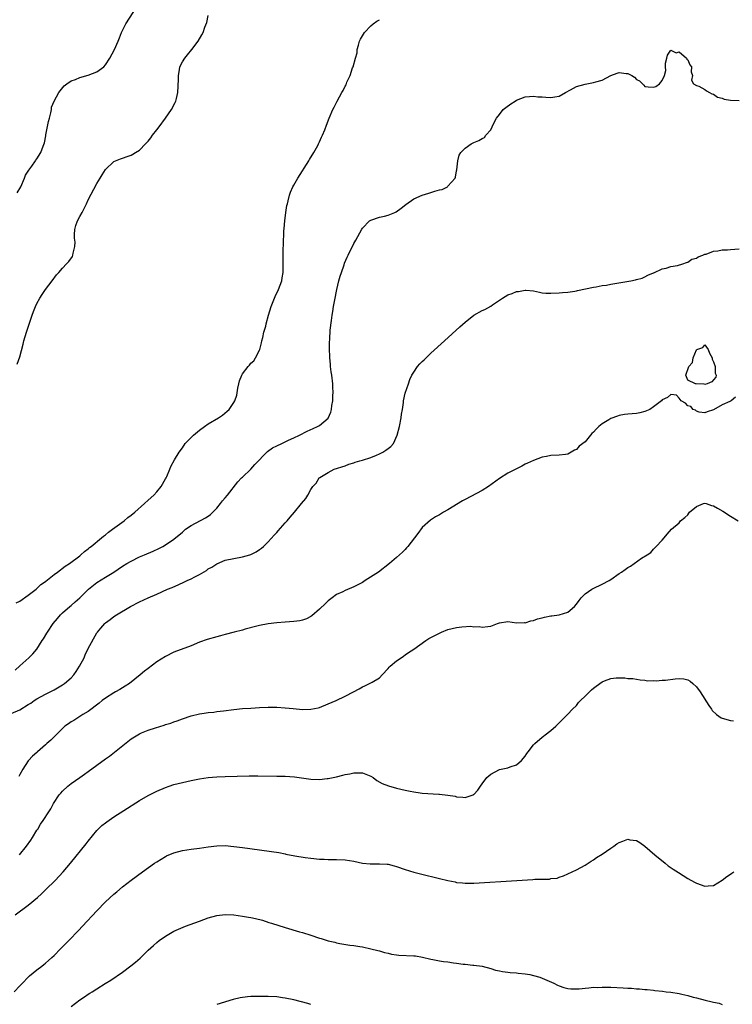
# Model space of a CAD drawing. Units: inches. Extents: x 2580000 to 2583000, y 1500000 to 1503000.
# Drawn here: x 2581693 to 2581859, y 1501832 to 1502062 of the extents above; entities that cross this region are included whole.
import ezdxf

# ---------------------------------------------------------------- set-up
doc = ezdxf.new("R2010")
doc.units = ezdxf.units.IN
doc.header["$MEASUREMENT"] = 0
doc.layers.add('LD25801500_10ft', color=71, linetype='Continuous')

msp = doc.modelspace()

# ---------------------------------------------------------------- linework, layer by layer
at = {"layer": 'LD25801500_10ft'}
for points, elevation in [([(2581692.41, 1502021.59), (2581693.23, 1502023), (2581694.09, 1502025), (2581694.34, 1502025.66), (2581695, 1502026.65), (2581695.12, 1502026.88), (2581695.83, 1502027.83), (2581696.66, 1502029), (2581696.78, 1502029.22), (2581697, 1502029.49), (2581697.94, 1502031), (2581698.47, 1502032.47), (2581698.79, 1502033.21), (2581699.11, 1502034.89), (2581699.13, 1502035.13), (2581699.75, 1502038.25), (2581699.92, 1502039), (2581700.27, 1502040.27), (2581700.39, 1502041), (2581700.44, 1502041.56), (2581701, 1502043), (2581702.14, 1502045), (2581703.41, 1502046.59), (2581703.97, 1502047), (2581705, 1502047.69), (2581706.03, 1502048.03), (2581707, 1502048.51), (2581709, 1502049.01), (2581711, 1502049.81), (2581712.61, 1502051), (2581713, 1502051.42), (2581714.06, 1502053), (2581715.16, 1502055), (2581716.01, 1502057), (2581716.26, 1502057.74), (2581716.77, 1502059), (2581717.77, 1502061), (2581720.36, 1502065)], 8920), ([(2581692.14, 1501925.86), (2581693, 1501926.22), (2581695, 1501927.63), (2581696.81, 1501929), (2581696.9, 1501929.1), (2581697, 1501929.15), (2581697.91, 1501930.09), (2581699, 1501930.81), (2581699.1, 1501930.9), (2581701, 1501932.42), (2581701.84, 1501933), (2581703.63, 1501934.37), (2581704.65, 1501935), (2581707, 1501936.81), (2581707.24, 1501937), (2581708.16, 1501937.84), (2581709, 1501938.45), (2581709.28, 1501938.72), (2581709.65, 1501939), (2581712.11, 1501941), (2581712.58, 1501941.42), (2581713, 1501941.71), (2581713.69, 1501942.31), (2581714.69, 1501943), (2581717.37, 1501945), (2581718.26, 1501945.74), (2581719, 1501946.3), (2581719.87, 1501947), (2581722.16, 1501949), (2581723, 1501949.76), (2581724.3, 1501951), (2581725, 1501951.77), (2581726.02, 1501953), (2581727, 1501954.74), (2581727.17, 1501955), (2581727.33, 1501955.33), (2581728.05, 1501957), (2581728.32, 1501957.68), (2581729.17, 1501959.18), (2581730.25, 1501961), (2581731, 1501961.99), (2581731.64, 1501963), (2581733.61, 1501965), (2581735, 1501966.18), (2581736.16, 1501967), (2581737, 1501967.63), (2581739.42, 1501969), (2581740.35, 1501969.65), (2581741.43, 1501970.57), (2581741.88, 1501971), (2581743, 1501972.62), (2581743.23, 1501973), (2581743.66, 1501974.34), (2581743.93, 1501975.93), (2581744.14, 1501977), (2581744.35, 1501977.65), (2581744.83, 1501979), (2581745, 1501979.29), (2581746.33, 1501981), (2581746.65, 1501981.35), (2581747, 1501981.77), (2581747.67, 1501982.33), (2581748.06, 1501983), (2581749, 1501984.8), (2581749.07, 1501985), (2581749.48, 1501986.52), (2581749.57, 1501987), (2581749.75, 1501987.75), (2581750.03, 1501989), (2581750.43, 1501990.43), (2581750.57, 1501991), (2581751.11, 1501993), (2581751.71, 1501995), (2581752.2, 1501996.2), (2581752.65, 1501997.35), (2581753.44, 1501999), (2581754.18, 1502001), (2581754.31, 1502001.69), (2581754.52, 1502003), (2581754.52, 1502004.52), (2581754.53, 1502005.47), (2581754.49, 1502007), (2581754.51, 1502008.51), (2581754.58, 1502009.42), (2581754.7, 1502012.7), (2581754.76, 1502013.24), (2581754.89, 1502015), (2581755.15, 1502017), (2581755.4, 1502018.6), (2581755.49, 1502019), (2581755.68, 1502019.68), (2581755.99, 1502021), (2581756.24, 1502021.76), (2581756.79, 1502023), (2581757, 1502023.39), (2581757.93, 1502025), (2581760.47, 1502029), (2581760.65, 1502029.35), (2581761.69, 1502031), (2581762.58, 1502032.58), (2581762.8, 1502033), (2581762.85, 1502033.15), (2581763, 1502033.44), (2581763.47, 1502034.53), (2581763.73, 1502035), (2581764.25, 1502036.25), (2581764.64, 1502037.36), (2581765.29, 1502039), (2581766.14, 1502041), (2581766.43, 1502041.57), (2581767.09, 1502043), (2581768.21, 1502045), (2581768.53, 1502045.47), (2581769, 1502046.48), (2581769.2, 1502046.8), (2581769.4, 1502047.4), (2581770.13, 1502049), (2581770.72, 1502050.72), (2581770.85, 1502051), (2581771.43, 1502053), (2581771.76, 1502054.24), (2581771.8, 1502055), (2581772.08, 1502056.08), (2581772.35, 1502057), (2581772.55, 1502057.45), (2581773, 1502058.23), (2581773.49, 1502059), (2581775, 1502060.53), (2581775.56, 1502061), (2581776.37, 1502061.63), (2581777, 1502062)], 8940), ([(2581692.41, 1501981.59), (2581693, 1501983.26), (2581693.78, 1501986.22), (2581693.95, 1501987), (2581694.55, 1501989), (2581695.89, 1501993), (2581696.18, 1501993.82), (2581696.65, 1501995), (2581697, 1501995.75), (2581697.71, 1501997), (2581698.21, 1501997.79), (2581699.03, 1501998.97), (2581700.56, 1502001), (2581701.62, 1502002.38), (2581702.13, 1502003), (2581703, 1502003.94), (2581703.92, 1502005), (2581704.46, 1502005.54), (2581705.29, 1502006.71), (2581705.4, 1502007), (2581705.44, 1502007.44), (2581705.87, 1502009), (2581705.92, 1502010.08), (2581705.82, 1502011), (2581705.82, 1502011.82), (2581705.86, 1502013), (2581706.09, 1502013.91), (2581706.46, 1502015), (2581707, 1502016.02), (2581707.55, 1502017), (2581708.06, 1502017.94), (2581708.57, 1502019), (2581709, 1502019.94), (2581711, 1502023.71), (2581711.8, 1502025), (2581712.23, 1502025.77), (2581713, 1502027.01), (2581715, 1502028.92), (2581716.52, 1502029.48), (2581717, 1502029.68), (2581718.07, 1502030.07), (2581719, 1502030.35), (2581719.43, 1502030.57), (2581720.05, 1502031), (2581721, 1502031.52), (2581722.4, 1502033), (2581722.71, 1502033.29), (2581723, 1502033.62), (2581723.61, 1502034.39), (2581724.01, 1502035), (2581725, 1502036.3), (2581725.55, 1502037), (2581727.03, 1502039), (2581728.45, 1502041), (2581729.33, 1502042.67), (2581729.48, 1502043), (2581729.6, 1502043.6), (2581729.94, 1502045), (2581730.05, 1502048.05), (2581730.04, 1502049), (2581730.31, 1502050.31), (2581730.4, 1502051), (2581731, 1502052.15), (2581731.54, 1502053), (2581732.21, 1502053.79), (2581733.18, 1502055), (2581734.69, 1502057), (2581735.55, 1502058.45), (2581735.86, 1502059), (2581736.25, 1502060.25), (2581736.67, 1502061.33), (2581736.98, 1502063)], 8930), ([(2581691.92, 1501910.08), (2581693, 1501911.11), (2581695.16, 1501913), (2581696.07, 1501913.93), (2581696.97, 1501915), (2581698.25, 1501917), (2581698.55, 1501917.45), (2581699.3, 1501918.7), (2581699.45, 1501919), (2581700.81, 1501921), (2581701.8, 1501922.2), (2581702.51, 1501923), (2581703, 1501923.47), (2581704.71, 1501925), (2581705, 1501925.23), (2581705.93, 1501926.07), (2581707, 1501926.96), (2581709.07, 1501929), (2581711, 1501930.55), (2581713, 1501931.8), (2581714.94, 1501933), (2581717, 1501934.41), (2581718.02, 1501935), (2581719, 1501935.59), (2581721, 1501936.53), (2581722.16, 1501937), (2581724.14, 1501937.86), (2581725.5, 1501938.5), (2581726.44, 1501939), (2581727, 1501939.33), (2581729, 1501940.68), (2581731, 1501942.35), (2581731.34, 1501942.66), (2581731.74, 1501943), (2581733, 1501943.9), (2581736.35, 1501945.65), (2581737, 1501946.06), (2581737.54, 1501946.46), (2581738.11, 1501947), (2581739, 1501947.93), (2581739.91, 1501949), (2581740.38, 1501949.62), (2581741, 1501950.32), (2581741.55, 1501951), (2581743.89, 1501954.11), (2581744.82, 1501955), (2581745, 1501955.2), (2581746.99, 1501957), (2581747.88, 1501958.12), (2581750.87, 1501961.13), (2581752.02, 1501961.98), (2581753, 1501962.5), (2581754.2, 1501963), (2581755.77, 1501963.77), (2581757, 1501964.34), (2581758.35, 1501965), (2581760.1, 1501965.9), (2581761.49, 1501966.51), (2581762.56, 1501967), (2581763, 1501967.26), (2581765, 1501968.97), (2581765.65, 1501970.35), (2581765.8, 1501971), (2581765.9, 1501971.9), (2581766.1, 1501973), (2581766.14, 1501974.14), (2581766.22, 1501975), (2581766.13, 1501976.13), (2581766.12, 1501977), (2581765.85, 1501979), (2581765.76, 1501979.76), (2581765.57, 1501981), (2581765.55, 1501981.55), (2581765.41, 1501983), (2581765.42, 1501983.42), (2581765.35, 1501985), (2581765.36, 1501986.64), (2581765.38, 1501987.38), (2581765.51, 1501989.51), (2581765.77, 1501991.77), (2581765.97, 1501993), (2581766.14, 1501993.86), (2581766.29, 1501995), (2581766.55, 1501996.55), (2581767.03, 1501999), (2581767.53, 1502001), (2581767.86, 1502002.14), (2581768.13, 1502003), (2581768.74, 1502004.74), (2581768.86, 1502005.14), (2581769.44, 1502006.56), (2581769.67, 1502007), (2581771, 1502009.77), (2581771.48, 1502010.52), (2581772.89, 1502013.11), (2581773, 1502013.28), (2581774.71, 1502015), (2581775, 1502015.2), (2581777, 1502015.85), (2581778.15, 1502016.15), (2581779, 1502016.32), (2581780.62, 1502017), (2581780.88, 1502017.12), (2581782.05, 1502017.95), (2581783.16, 1502018.84), (2581785, 1502020.14), (2581787, 1502020.99), (2581788.55, 1502021.45), (2581789.96, 1502021.96), (2581791, 1502022.25), (2581791.62, 1502022.38), (2581792.87, 1502023), (2581793, 1502023.1), (2581794.66, 1502025), (2581794.76, 1502025.24), (2581795, 1502026.69), (2581795.06, 1502026.94), (2581795.29, 1502029), (2581795.65, 1502030.35), (2581796.02, 1502031), (2581797, 1502032), (2581798.44, 1502033), (2581799, 1502033.3), (2581800.24, 1502033.76), (2581801, 1502034.27), (2581801.5, 1502034.5), (2581801.85, 1502035), (2581803, 1502036.31), (2581803.31, 1502037), (2581803.89, 1502038.11), (2581804.3, 1502039), (2581805, 1502039.89), (2581805.92, 1502041), (2581806.48, 1502041.52), (2581807.65, 1502042.35), (2581808.66, 1502043), (2581809, 1502043.21), (2581811, 1502043.99), (2581812.03, 1502044.03), (2581813, 1502044.16), (2581814, 1502044), (2581815, 1502043.96), (2581815.87, 1502043.87), (2581817, 1502043.8), (2581817.99, 1502043.99), (2581819, 1502044.12), (2581820.47, 1502045), (2581821.62, 1502045.62), (2581823, 1502046.4), (2581825, 1502046.98), (2581827, 1502047.3), (2581827.49, 1502047.49), (2581829, 1502047.88), (2581831, 1502048.98), (2581832.49, 1502049.51), (2581833, 1502049.67), (2581834.57, 1502049.43), (2581835, 1502049.41), (2581835.9, 1502049), (2581836.58, 1502048.58), (2581837, 1502048.07), (2581837.73, 1502047.73), (2581838.41, 1502047), (2581838.72, 1502046.72), (2581839, 1502046.43), (2581839.71, 1502046.29), (2581841, 1502046.25), (2581841.57, 1502046.43), (2581842.38, 1502047), (2581843, 1502047.81), (2581843.58, 1502049), (2581843.88, 1502050.12), (2581843.77, 1502051), (2581843.83, 1502051.83), (2581844.08, 1502053), (2581844.28, 1502053.72), (2581845, 1502054.89), (2581846.26, 1502054.26), (2581847, 1502054.47), (2581848.69, 1502053), (2581848.75, 1502052.75), (2581849, 1502052.6), (2581849.44, 1502051.44), (2581849.89, 1502051), (2581849.79, 1502049.79), (2581850.1, 1502049), (2581849.9, 1502047.9), (2581850.31, 1502047), (2581851, 1502046.62), (2581851.56, 1502046.44), (2581853, 1502045.67), (2581853.36, 1502045.36), (2581854.06, 1502045), (2581854.65, 1502044.65), (2581855, 1502044.57), (2581855.93, 1502043.93), (2581857, 1502043.66), (2581857.47, 1502043.47), (2581859, 1502043.2), (2581861, 1502043.12)], 8950), ([(2581691, 1501900.01), (2581693, 1501900.87), (2581695, 1501902.09), (2581695.58, 1501902.42), (2581696.39, 1501903), (2581697, 1501903.41), (2581699, 1501904.49), (2581701, 1501905.48), (2581703, 1501906.64), (2581703.48, 1501907), (2581705, 1501908.33), (2581705.62, 1501909), (2581706.21, 1501909.79), (2581706.98, 1501911), (2581708.01, 1501913), (2581708.3, 1501913.7), (2581709, 1501915.18), (2581711, 1501918.83), (2581711.13, 1501919), (2581711.93, 1501919.93), (2581712.86, 1501921), (2581713, 1501921.14), (2581714.09, 1501921.91), (2581715, 1501922.61), (2581715.58, 1501923), (2581718.85, 1501925), (2581721, 1501926.09), (2581722.99, 1501927), (2581725, 1501927.86), (2581727.54, 1501929), (2581728.58, 1501929.42), (2581730.13, 1501930.13), (2581731.35, 1501930.65), (2581732.08, 1501931), (2581733, 1501931.41), (2581733.92, 1501931.92), (2581735, 1501932.47), (2581736.59, 1501933.41), (2581737, 1501933.73), (2581737.83, 1501934.17), (2581739, 1501934.91), (2581741, 1501935.75), (2581743, 1501936.2), (2581745, 1501936.54), (2581746.75, 1501937), (2581747, 1501937.08), (2581748.24, 1501937.76), (2581749, 1501938.24), (2581749.44, 1501938.56), (2581749.95, 1501939), (2581751, 1501940.03), (2581752.41, 1501941.59), (2581753, 1501942.26), (2581753.33, 1501942.67), (2581755, 1501944.48), (2581755.45, 1501945), (2581756.15, 1501945.85), (2581757.15, 1501947), (2581758.82, 1501949), (2581759.78, 1501950.22), (2581760.28, 1501951), (2581761, 1501952.28), (2581761.43, 1501953), (2581762.2, 1501953.8), (2581762.95, 1501955), (2581763.11, 1501955.11), (2581765, 1501956.23), (2581766.39, 1501957), (2581769, 1501957.84), (2581769.83, 1501958.17), (2581771, 1501958.51), (2581771.35, 1501958.65), (2581772.45, 1501959), (2581773, 1501959.14), (2581775, 1501959.74), (2581776.32, 1501960.32), (2581777, 1501960.58), (2581777.75, 1501961), (2581778.52, 1501961.48), (2581779, 1501961.88), (2581779.66, 1501962.34), (2581780.25, 1501963), (2581781.16, 1501965), (2581781.64, 1501967), (2581782.07, 1501969), (2581782.15, 1501969.85), (2581782.36, 1501971), (2581782.61, 1501972.61), (2581782.61, 1501973), (2581783, 1501974.81), (2581783.77, 1501977), (2581784.06, 1501977.94), (2581784.59, 1501979), (2581785, 1501979.7), (2581785.89, 1501981), (2581786.4, 1501981.6), (2581787, 1501982.18), (2581787.4, 1501982.6), (2581789, 1501984.09), (2581792.2, 1501987), (2581795.73, 1501990.27), (2581797, 1501991.4), (2581799, 1501992.97), (2581801, 1501994.08), (2581801.64, 1501994.36), (2581803, 1501995.13), (2581803.43, 1501995.43), (2581805, 1501996.48), (2581805.74, 1501997), (2581807, 1501997.71), (2581807.95, 1501998.05), (2581809, 1501998.5), (2581809.47, 1501998.53), (2581811, 1501998.86), (2581811.18, 1501998.82), (2581813, 1501998.65), (2581814.39, 1501998.39), (2581815, 1501998.22), (2581815.84, 1501998.16), (2581817, 1501998.1), (2581819, 1501998.2), (2581819.71, 1501998.29), (2581821, 1501998.4), (2581822.64, 1501998.64), (2581823, 1501998.71), (2581823.22, 1501998.78), (2581825.12, 1501999.12), (2581827, 1501999.51), (2581827.6, 1501999.6), (2581829, 1501999.89), (2581830.04, 1502000.04), (2581831, 1502000.23), (2581832.46, 1502000.46), (2581835.71, 1502001), (2581836.78, 1502001.22), (2581837, 1502001.33), (2581838.34, 1502001.66), (2581839, 1502001.92), (2581839.69, 1502002.31), (2581841, 1502002.85), (2581841.08, 1502002.92), (2581843, 1502003.82), (2581843.95, 1502003.95), (2581845, 1502004.35), (2581846.62, 1502004.62), (2581847.81, 1502005), (2581848.67, 1502005.33), (2581849, 1502005.36), (2581849.96, 1502006.04), (2581851, 1502006.28), (2581851.39, 1502006.61), (2581852.48, 1502007), (2581853, 1502007.23), (2581853.27, 1502007.27), (2581855, 1502007.93), (2581856.01, 1502008.01), (2581857, 1502008.23), (2581858.28, 1502008.28), (2581859, 1502008.35), (2581861, 1502008.45)], 8960), ([(2581860.12, 1501973.88), (2581859.13, 1501973), (2581858.85, 1501972.85), (2581857, 1501972.08), (2581855, 1501970.93), (2581853.55, 1501970.45), (2581853, 1501970.22), (2581851.63, 1501970.37), (2581851, 1501970.57), (2581850.78, 1501970.78), (2581850.27, 1501971), (2581849.68, 1501971.68), (2581849, 1501971.83), (2581848.44, 1501972.44), (2581847.47, 1501973), (2581847, 1501973.65), (2581846.34, 1501974.34), (2581845, 1501974.49), (2581844.25, 1501973.75), (2581843, 1501973.2), (2581842.83, 1501973), (2581841, 1501971.57), (2581840.13, 1501971), (2581839.38, 1501970.62), (2581839, 1501970.49), (2581837.81, 1501970.19), (2581837, 1501970.06), (2581835, 1501969.86), (2581834.23, 1501969.77), (2581833, 1501969.54), (2581832.56, 1501969.44), (2581831, 1501968.85), (2581830.53, 1501968.53), (2581829, 1501967.61), (2581828.24, 1501967), (2581827.59, 1501966.41), (2581827, 1501965.66), (2581826.62, 1501965.38), (2581825, 1501963.45), (2581823.62, 1501962.38), (2581823, 1501961.64), (2581822.54, 1501961.46), (2581821.8, 1501961), (2581821, 1501960.55), (2581820.43, 1501960.43), (2581819, 1501960.27), (2581817, 1501960.19), (2581816.01, 1501960.01), (2581815, 1501959.8), (2581813, 1501959.09), (2581811.6, 1501958.4), (2581811, 1501958.17), (2581810.24, 1501957.76), (2581809, 1501957.15), (2581807, 1501956.07), (2581805, 1501954.87), (2581802.44, 1501953), (2581801, 1501952.05), (2581797, 1501949.95), (2581796.39, 1501949.61), (2581793, 1501947.56), (2581791.99, 1501947), (2581791, 1501946.41), (2581790.1, 1501945.9), (2581788.89, 1501945.11), (2581787, 1501943.38), (2581785.96, 1501942.04), (2581785.19, 1501941), (2581783.61, 1501939), (2581783.34, 1501938.66), (2581783, 1501938.3), (2581782.37, 1501937.63), (2581781.7, 1501937), (2581781, 1501936.37), (2581779.38, 1501935), (2581776.76, 1501933), (2581773.69, 1501931), (2581773, 1501930.59), (2581771.97, 1501930.03), (2581771, 1501929.54), (2581769, 1501928.71), (2581768.41, 1501928.41), (2581767, 1501927.74), (2581765.97, 1501927), (2581765, 1501926.25), (2581764.37, 1501925.63), (2581763, 1501924.37), (2581761.21, 1501922.79), (2581761, 1501922.65), (2581759.93, 1501922.07), (2581759, 1501921.75), (2581758.38, 1501921.62), (2581757, 1501921.46), (2581755, 1501921.33), (2581753, 1501921.16), (2581751, 1501920.92), (2581749, 1501920.54), (2581748.4, 1501920.4), (2581745.67, 1501919.67), (2581745, 1501919.47), (2581743.05, 1501918.95), (2581741, 1501918.43), (2581739.87, 1501918.13), (2581739, 1501917.92), (2581736.73, 1501917.27), (2581735, 1501916.62), (2581733, 1501915.81), (2581729, 1501914.29), (2581727, 1501913.32), (2581725, 1501912.03), (2581723, 1501910.51), (2581722.16, 1501909.84), (2581721.13, 1501909), (2581718.6, 1501907), (2581717.65, 1501906.35), (2581717, 1501905.97), (2581716.41, 1501905.59), (2581715.34, 1501905), (2581715, 1501904.83), (2581713, 1501903.57), (2581712.28, 1501903), (2581711.58, 1501902.42), (2581709, 1501900.48), (2581707.71, 1501899.71), (2581707, 1501899.26), (2581706.54, 1501899), (2581705.63, 1501898.37), (2581705, 1501898.04), (2581704.42, 1501897.58), (2581703.55, 1501897), (2581703, 1501896.5), (2581701.47, 1501895), (2581700.26, 1501893.74), (2581699.33, 1501893), (2581699, 1501892.67), (2581697.14, 1501891), (2581697, 1501890.85), (2581696.01, 1501889.99), (2581695.08, 1501889), (2581695, 1501888.91), (2581693.74, 1501887), (2581693, 1501885.74), (2581692.75, 1501885.25)], 8970), ([(2581692.93, 1501867), (2581694.59, 1501869), (2581695.57, 1501870.43), (2581695.99, 1501871), (2581697, 1501872.72), (2581697.19, 1501873), (2581697.87, 1501874.13), (2581698.49, 1501875), (2581699.76, 1501877), (2581700.25, 1501877.75), (2581700.89, 1501879), (2581702.21, 1501881), (2581702.6, 1501881.4), (2581703, 1501881.84), (2581704.24, 1501883), (2581705, 1501883.6), (2581707, 1501885.06), (2581708.16, 1501885.84), (2581709, 1501886.47), (2581711, 1501887.91), (2581713, 1501889.38), (2581713.95, 1501890.05), (2581719, 1501894.03), (2581721, 1501895.25), (2581721.45, 1501895.45), (2581723, 1501896.09), (2581724.67, 1501896.67), (2581726.73, 1501897.27), (2581727, 1501897.38), (2581728.26, 1501897.74), (2581729, 1501898.01), (2581729.76, 1501898.24), (2581731, 1501898.71), (2581733, 1501899.4), (2581735, 1501899.92), (2581736.05, 1501900.05), (2581737, 1501900.21), (2581738.31, 1501900.31), (2581739, 1501900.41), (2581740.59, 1501900.59), (2581743, 1501900.9), (2581745, 1501901.11), (2581747, 1501901.26), (2581749, 1501901.38), (2581751, 1501901.47), (2581752.51, 1501901.49), (2581753, 1501901.48), (2581755, 1501901.34), (2581756.88, 1501901.12), (2581759, 1501900.92), (2581761, 1501900.96), (2581762.69, 1501901.31), (2581763, 1501901.41), (2581765, 1501902.21), (2581766.92, 1501903), (2581769, 1501903.99), (2581770.94, 1501905), (2581772.28, 1501905.72), (2581773, 1501906.17), (2581773.59, 1501906.41), (2581775, 1501907.11), (2581775.33, 1501907.33), (2581777, 1501908.28), (2581777.63, 1501909), (2581779, 1501910.48), (2581779.24, 1501910.76), (2581779.49, 1501911), (2581781, 1501912.27), (2581782.06, 1501913), (2581782.6, 1501913.4), (2581783, 1501913.66), (2581783.78, 1501914.22), (2581785, 1501915), (2581787.8, 1501917), (2581788.53, 1501917.47), (2581789, 1501917.7), (2581791, 1501918.77), (2581791.49, 1501919), (2581793, 1501919.57), (2581795, 1501920.09), (2581796.25, 1501920.25), (2581798.35, 1501920.35), (2581799, 1501920.25), (2581800.27, 1501920.27), (2581801, 1501920.12), (2581802.33, 1501920.33), (2581803, 1501920.39), (2581804.6, 1501921), (2581805, 1501921.12), (2581807, 1501921.44), (2581809, 1501921.16), (2581810.81, 1501921.19), (2581811, 1501921.15), (2581812.37, 1501921.63), (2581813, 1501921.68), (2581813.93, 1501922.07), (2581815, 1501922.31), (2581815.54, 1501922.46), (2581817, 1501922.75), (2581817.23, 1501922.77), (2581819, 1501923.03), (2581821, 1501923.65), (2581822.56, 1501925), (2581823, 1501925.53), (2581823.6, 1501926.4), (2581824.07, 1501927), (2581825, 1501927.95), (2581826.63, 1501929), (2581826.87, 1501929.14), (2581829, 1501930.16), (2581830.62, 1501931), (2581831, 1501931.3), (2581833, 1501932.69), (2581833.51, 1501933), (2581834.4, 1501933.6), (2581835, 1501934.04), (2581835.61, 1501934.39), (2581838.22, 1501936.22), (2581839.49, 1501937), (2581840.4, 1501937.6), (2581841, 1501938.38), (2581841.64, 1501939), (2581843, 1501940.48), (2581843.47, 1501941), (2581844.16, 1501941.84), (2581845.17, 1501943), (2581847, 1501944.54), (2581847.32, 1501945), (2581848.27, 1501945.73), (2581849, 1501946.39), (2581849.26, 1501946.74), (2581849.41, 1501947), (2581851, 1501948.34), (2581852.68, 1501949), (2581853, 1501949.08), (2581853.28, 1501949), (2581854.53, 1501948.53), (2581855, 1501948.47), (2581855.9, 1501947.9), (2581857.22, 1501947.22), (2581859, 1501946.06), (2581860.74, 1501945)], 8980), ([(2581691.95, 1501853), (2581695, 1501855.24), (2581697.13, 1501857), (2581698.11, 1501857.89), (2581699.12, 1501858.88), (2581701.24, 1501861), (2581703.13, 1501863), (2581704.83, 1501865), (2581708.48, 1501869.52), (2581709, 1501870.2), (2581711, 1501872.69), (2581712.19, 1501873.81), (2581713, 1501874.44), (2581713.33, 1501874.67), (2581715, 1501875.81), (2581717.32, 1501877.32), (2581721, 1501879.66), (2581723, 1501880.84), (2581725, 1501881.85), (2581727, 1501882.69), (2581727.88, 1501883), (2581729, 1501883.37), (2581731, 1501883.89), (2581733, 1501884.31), (2581735, 1501884.7), (2581737, 1501885.02), (2581739, 1501885.22), (2581741, 1501885.3), (2581746.61, 1501885.39), (2581748.6, 1501885.4), (2581753, 1501885.38), (2581755, 1501885.32), (2581757.17, 1501885.17), (2581761, 1501884.63), (2581763, 1501884.58), (2581764.8, 1501884.8), (2581765, 1501884.82), (2581767, 1501885.22), (2581768.45, 1501885.55), (2581769, 1501885.7), (2581770.08, 1501885.92), (2581771, 1501886.14), (2581771.89, 1501886.11), (2581773, 1501886.14), (2581773.83, 1501885.83), (2581775, 1501885.32), (2581775.52, 1501885), (2581776.35, 1501884.35), (2581777.66, 1501883.66), (2581779.11, 1501883.11), (2581781, 1501882.58), (2581783, 1501882.09), (2581784.14, 1501881.86), (2581785, 1501881.67), (2581786.52, 1501881.48), (2581787, 1501881.41), (2581790.83, 1501881.17), (2581791, 1501881.17), (2581792.93, 1501880.93), (2581793, 1501880.91), (2581794.64, 1501880.64), (2581795, 1501880.49), (2581796.46, 1501880.46), (2581797, 1501880.33), (2581798.88, 1501881), (2581798.97, 1501881.03), (2581799, 1501881.06), (2581799.95, 1501882.05), (2581800.56, 1501883), (2581801, 1501883.55), (2581802.09, 1501885), (2581803, 1501885.8), (2581805, 1501886.91), (2581807, 1501887.3), (2581807.52, 1501887.52), (2581809, 1501887.98), (2581810.19, 1501889), (2581811, 1501890), (2581811.38, 1501890.62), (2581811.7, 1501891), (2581813, 1501892.67), (2581813.3, 1501893), (2581815, 1501894.44), (2581815.29, 1501894.71), (2581815.7, 1501895), (2581817, 1501895.99), (2581818.18, 1501897), (2581818.59, 1501897.41), (2581819.58, 1501898.42), (2581821, 1501899.8), (2581822.11, 1501901), (2581823, 1501901.85), (2581823.48, 1501902.52), (2581823.91, 1501903), (2581825, 1501904.03), (2581826.5, 1501905.5), (2581827, 1501905.86), (2581827.62, 1501906.38), (2581829, 1501907.36), (2581829.57, 1501907.57), (2581831, 1501908.15), (2581832.28, 1501908.28), (2581833, 1501908.32), (2581834.32, 1501908.32), (2581835, 1501908.18), (2581836.18, 1501908.18), (2581837, 1501907.98), (2581837.86, 1501907.86), (2581839, 1501907.79), (2581839.61, 1501907.61), (2581841, 1501907.7), (2581841.61, 1501907.61), (2581843, 1501907.75), (2581843.8, 1501907.8), (2581846.07, 1501908.07), (2581847, 1501908.14), (2581848.06, 1501908.06), (2581849, 1501907.83), (2581849.53, 1501907.53), (2581850.15, 1501907), (2581851, 1501906.2), (2581851.87, 1501905), (2581853.88, 1501901.88), (2581854.53, 1501901), (2581854.71, 1501900.71), (2581855.74, 1501899.74), (2581856.82, 1501899), (2581857, 1501898.9), (2581859, 1501898.36), (2581859.7, 1501898.3)], 8990), ([(2581691.67, 1501835), (2581693, 1501836.36), (2581693.66, 1501837), (2581695, 1501838.43), (2581695.29, 1501838.71), (2581697, 1501840.1), (2581698.14, 1501841), (2581698.63, 1501841.37), (2581699, 1501841.67), (2581699.69, 1501842.31), (2581700.48, 1501843), (2581701, 1501843.49), (2581702.53, 1501845), (2581703.73, 1501846.27), (2581704.48, 1501847), (2581706.7, 1501849.3), (2581707.68, 1501850.32), (2581711, 1501853.93), (2581713, 1501855.98), (2581715, 1501857.82), (2581715.64, 1501858.36), (2581717, 1501859.49), (2581719, 1501861.04), (2581721.66, 1501863), (2581724.47, 1501865), (2581725, 1501865.35), (2581726.01, 1501865.99), (2581727, 1501866.57), (2581727.29, 1501866.71), (2581729, 1501867.46), (2581731, 1501867.98), (2581733, 1501868.28), (2581735, 1501868.54), (2581737, 1501868.84), (2581739, 1501869.08), (2581741, 1501869.12), (2581743, 1501868.95), (2581745, 1501868.7), (2581749, 1501868.16), (2581751.77, 1501867.77), (2581753.49, 1501867.49), (2581755, 1501867.18), (2581755.16, 1501867.16), (2581757.27, 1501866.73), (2581759.65, 1501866.35), (2581761, 1501866.17), (2581763, 1501865.96), (2581764.07, 1501865.93), (2581765, 1501865.86), (2581766.12, 1501865.88), (2581767, 1501865.86), (2581769, 1501865.79), (2581771, 1501865.48), (2581773, 1501865.05), (2581774.86, 1501864.86), (2581777, 1501864.88), (2581778.79, 1501864.79), (2581779, 1501864.76), (2581780.43, 1501864.43), (2581781, 1501864.25), (2581783, 1501863.53), (2581785, 1501862.92), (2581787.79, 1501862.21), (2581789.75, 1501861.75), (2581791, 1501861.44), (2581793, 1501860.96), (2581794.64, 1501860.64), (2581795, 1501860.54), (2581796.41, 1501860.41), (2581797, 1501860.33), (2581799, 1501860.36), (2581809.06, 1501861), (2581812.79, 1501861.21), (2581813.28, 1501861.28), (2581815, 1501861.33), (2581816.68, 1501861.32), (2581817, 1501861.41), (2581818.47, 1501861.53), (2581819, 1501861.73), (2581819.96, 1501862.04), (2581821, 1501862.52), (2581823, 1501863.47), (2581825, 1501864.55), (2581825.71, 1501865), (2581826.47, 1501865.53), (2581827, 1501865.8), (2581827.67, 1501866.33), (2581829, 1501867.11), (2581831, 1501868.54), (2581831.72, 1501869), (2581832.45, 1501869.55), (2581833, 1501869.87), (2581833.84, 1501870.16), (2581835, 1501870.61), (2581835.49, 1501870.51), (2581837, 1501870.32), (2581837.83, 1501869.83), (2581839, 1501869), (2581841.28, 1501867), (2581843.7, 1501865), (2581844.44, 1501864.44), (2581845.61, 1501863.62), (2581846.81, 1501862.81), (2581849, 1501861.43), (2581850.56, 1501860.56), (2581851, 1501860.34), (2581853, 1501859.66), (2581853.72, 1501859.72), (2581855, 1501859.79), (2581857, 1501861.03), (2581858.1, 1501861.9), (2581859, 1501862.49), (2581859.29, 1501862.71), (2581859.72, 1501863)], 9000), ([(2581705, 1501831.59), (2581707, 1501833.11), (2581708.15, 1501833.85), (2581709, 1501834.44), (2581709.36, 1501834.64), (2581709.94, 1501835), (2581711, 1501835.72), (2581712.96, 1501836.96), (2581714.26, 1501837.74), (2581717, 1501839.55), (2581718.96, 1501841.04), (2581720.06, 1501841.94), (2581721.12, 1501842.88), (2581723, 1501844.68), (2581724.21, 1501845.79), (2581725, 1501846.54), (2581725.59, 1501847), (2581727, 1501848.01), (2581729, 1501849.15), (2581731.7, 1501850.3), (2581735, 1501851.52), (2581737, 1501852.23), (2581739, 1501852.8), (2581741, 1501853.06), (2581743, 1501852.95), (2581745, 1501852.66), (2581746.42, 1501852.42), (2581747, 1501852.31), (2581748.08, 1501852.08), (2581749.68, 1501851.68), (2581751.2, 1501851.2), (2581751.76, 1501851), (2581755, 1501850.02), (2581758.3, 1501849), (2581759, 1501848.8), (2581761, 1501848.18), (2581763, 1501847.53), (2581763.42, 1501847.42), (2581765, 1501846.92), (2581766.56, 1501846.56), (2581767, 1501846.44), (2581767.72, 1501846.28), (2581770.11, 1501845.89), (2581771, 1501845.8), (2581772.45, 1501845.55), (2581773, 1501845.47), (2581775, 1501845.04), (2581776.61, 1501844.61), (2581777, 1501844.52), (2581778.16, 1501844.16), (2581779, 1501843.99), (2581779.79, 1501843.79), (2581781, 1501843.62), (2581781.56, 1501843.56), (2581785, 1501843.42), (2581785.38, 1501843.38), (2581787.08, 1501843.08), (2581789, 1501842.6), (2581789.5, 1501842.5), (2581791, 1501842.23), (2581791.92, 1501842.08), (2581793, 1501841.95), (2581794.25, 1501841.75), (2581795, 1501841.67), (2581796.56, 1501841.44), (2581797, 1501841.41), (2581798.77, 1501841.23), (2581799, 1501841.23), (2581800.95, 1501840.95), (2581803, 1501840.41), (2581804.07, 1501840.07), (2581805, 1501839.9), (2581805.71, 1501839.71), (2581807, 1501839.6), (2581807.49, 1501839.49), (2581809, 1501839.42), (2581809.35, 1501839.35), (2581811, 1501839.19), (2581812.13, 1501839), (2581813, 1501838.83), (2581814.41, 1501838.41), (2581815, 1501838.21), (2581817.68, 1501837), (2581818.55, 1501836.55), (2581819, 1501836.36), (2581820.02, 1501836.02), (2581821, 1501835.76), (2581821.68, 1501835.68), (2581823, 1501835.66), (2581823.67, 1501835.67), (2581825, 1501835.87), (2581825.88, 1501835.88), (2581827, 1501836.05), (2581828.02, 1501836.02), (2581829, 1501836.1), (2581830.05, 1501836.05), (2581831, 1501836.06), (2581833.94, 1501835.94), (2581835, 1501835.86), (2581835.83, 1501835.83), (2581837, 1501835.71), (2581837.69, 1501835.69), (2581839, 1501835.54), (2581839.52, 1501835.52), (2581841, 1501835.35), (2581841.33, 1501835.33), (2581843.13, 1501835.13), (2581843.94, 1501835), (2581845, 1501834.89), (2581847, 1501834.57), (2581847.6, 1501834.4), (2581849, 1501834.13), (2581850.25, 1501833.75), (2581851, 1501833.6), (2581853.04, 1501833), (2581854.67, 1501832.67), (2581855, 1501832.55), (2581856.31, 1501832.31), (2581857, 1501832.04)], 9010), ([(2581761, 1501832.06), (2581760.27, 1501832.27), (2581757, 1501833.11), (2581755, 1501833.53), (2581754.39, 1501833.61), (2581753, 1501833.78), (2581751, 1501833.89), (2581749, 1501833.92), (2581748.09, 1501833.91), (2581747, 1501833.86), (2581746.19, 1501833.81), (2581744.44, 1501833.56), (2581742.83, 1501833.17), (2581739, 1501832)], 9020)]:
    msp.add_lwpolyline(points, dxfattribs=dict(at, elevation=elevation))
at = {"layer": 'LD25801500_10ft', "elevation": 8970}
msp.add_lwpolyline([(2581851, 1501984.94), (2581851.1, 1501985), (2581852.53, 1501985.47), (2581853, 1501986.04), (2581853.75, 1501985), (2581854.1, 1501984.1), (2581854.66, 1501983), (2581854.7, 1501982.7), (2581855, 1501982.13), (2581855.39, 1501981), (2581855.42, 1501979.42), (2581855.66, 1501979), (2581855.51, 1501978.49), (2581855, 1501977.88), (2581854.58, 1501977.42), (2581853.54, 1501977), (2581853, 1501976.8), (2581852.85, 1501976.85), (2581850.95, 1501976.95), (2581850.78, 1501977), (2581849, 1501977.81), (2581848.51, 1501979), (2581849.24, 1501981), (2581850.08, 1501981.92), (2581850.27, 1501983)], close=True, dxfattribs=at)

doc.saveas('drawing.dxf')
